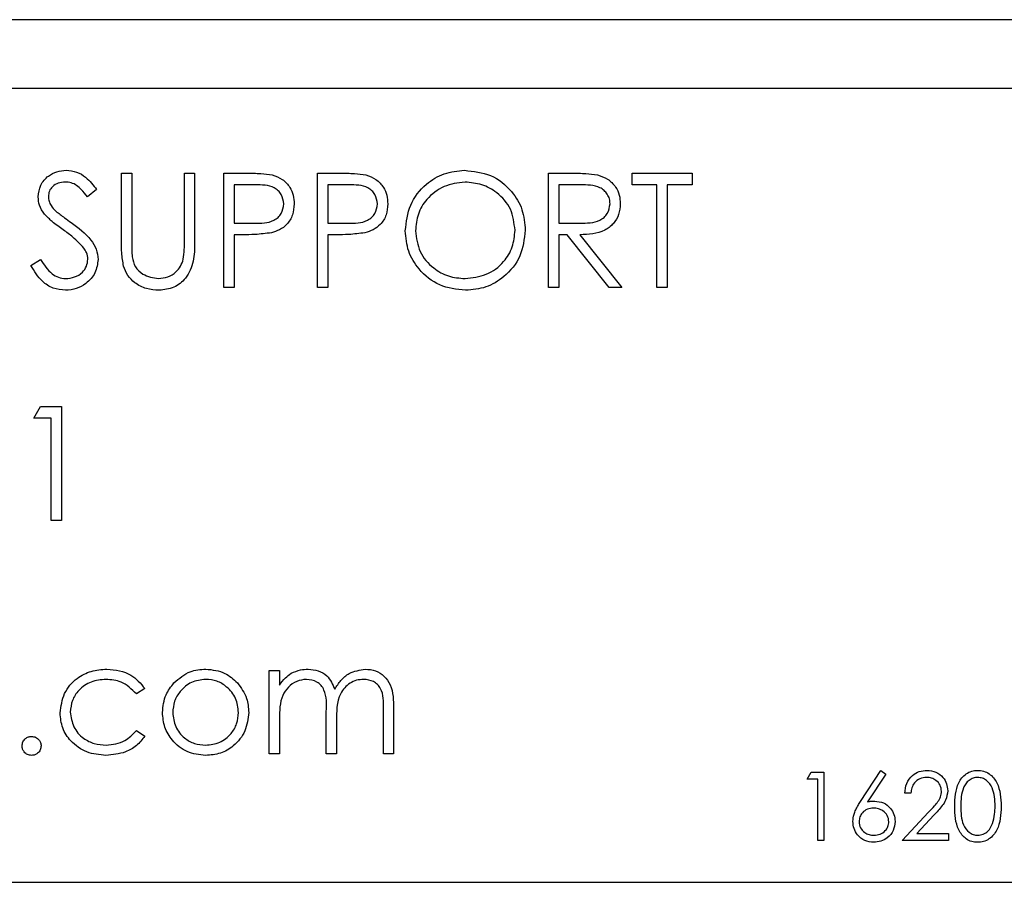
# Model space of a CAD drawing. Units: inches. Extents: x 0.2 to 16.8, y -11.3 to 10.7.
# Drawn here: x 13.2 to 13.3, y -8 to -7.9 of the extents above; entities that cross this region are included whole.
import ezdxf

# ---------------------------------------------------------------- set-up
doc = ezdxf.new("R2010")
doc.units = ezdxf.units.IN
doc.header["$MEASUREMENT"] = 0

msp = doc.modelspace()

# ---------------------------------------------------------------- linework, layer by layer
at = {"color": 7, "linetype": 'Continuous', "lineweight": 25}
for p, q in [((13.267679, -7.937489), (13.179737, -7.937489)), ((13.179737, -7.939327), (13.267679, -7.939327)), ((13.239691, -7.943462), (13.239691, -7.941612)), ((13.239691, -7.941612), (13.239966, -7.941612)), ((13.239966, -7.941612), (13.239966, -7.943448)), ((13.24138, -7.941612), (13.241655, -7.941612)), ((13.24138, -7.943448), (13.24138, -7.941612)), ((13.241655, -7.941612), (13.241655, -7.943462)), ((13.242441, -7.944676), (13.242441, -7.941612)), ((13.242441, -7.941612), (13.243042, -7.941612)), ((13.244954, -7.944676), (13.244954, -7.941612)), ((13.244954, -7.941612), (13.245555, -7.941612)), ((13.25116, -7.944676), (13.25116, -7.941612)), ((13.25116, -7.941612), (13.251774, -7.941612)), ((13.253399, -7.941926), (13.253399, -7.941612)), ((13.253399, -7.941612), (13.25501, -7.941612)), ((13.25501, -7.941612), (13.25501, -7.941926)), ((13.239023, -7.942052), (13.238775, -7.942241)), ((13.242716, -7.941926), (13.242716, -7.942948)), ((13.243276, -7.941926), (13.242716, -7.941926)), ((13.245229, -7.941926), (13.245229, -7.942948)), ((13.24579, -7.941926), (13.245229, -7.941926)), ((13.25201, -7.941926), (13.251435, -7.941926)), ((13.251435, -7.941926), (13.251435, -7.942948)), ((13.254067, -7.941926), (13.253399, -7.941926)), ((13.254067, -7.944676), (13.254067, -7.941926)), ((13.25501, -7.941926), (13.254342, -7.941926)), ((13.254342, -7.941926), (13.254342, -7.944676)), ((13.242716, -7.942948), (13.243252, -7.942954)), ((13.245229, -7.942948), (13.245766, -7.942954)), ((13.251435, -7.942948), (13.251996, -7.942952)), ((13.242935, -7.943262), (13.242716, -7.943262)), ((13.242716, -7.943262), (13.242716, -7.944676)), ((13.245449, -7.943262), (13.245229, -7.943262)), ((13.245229, -7.943262), (13.245229, -7.944676)), ((13.251435, -7.943262), (13.251435, -7.944676)), ((13.251659, -7.943262), (13.251435, -7.943262)), ((13.252784, -7.944676), (13.251659, -7.943262)), ((13.251999, -7.943262), (13.253124, -7.944676)), ((13.237256, -7.944085), (13.237515, -7.943929)), ((13.242716, -7.944676), (13.242441, -7.944676)), ((13.245229, -7.944676), (13.244954, -7.944676)), ((13.251435, -7.944676), (13.25116, -7.944676)), ((13.253124, -7.944676), (13.252784, -7.944676)), ((13.254342, -7.944676), (13.254067, -7.944676)), ((13.237334, -7.94819), (13.237514, -7.947876)), ((13.237514, -7.947876), (13.238081, -7.947876)), ((13.238081, -7.947876), (13.238081, -7.95094)), ((13.237806, -7.94819), (13.237334, -7.94819)), ((13.237806, -7.95094), (13.237806, -7.94819)), ((13.238081, -7.95094), (13.237806, -7.95094)), ((13.243658, -7.957204), (13.243658, -7.954965)), ((13.243658, -7.954965), (13.243933, -7.954965)), ((13.243933, -7.954965), (13.243933, -7.955354)), ((13.24032, -7.955451), (13.240089, -7.955594)), ((13.24519, -7.957204), (13.24519, -7.956066)), ((13.246722, -7.957204), (13.246722, -7.95599)), ((13.246997, -7.955991), (13.246997, -7.957204)), ((13.243933, -7.956262), (13.243933, -7.957204)), ((13.245465, -7.956333), (13.245465, -7.957204)), ((13.240089, -7.956576), (13.24032, -7.956727)), ((13.243933, -7.957204), (13.243658, -7.957204)), ((13.245465, -7.957204), (13.24519, -7.957204)), ((13.246997, -7.957204), (13.246722, -7.957204)), ((13.258105, -7.957881), (13.258213, -7.957692)), ((13.258213, -7.957692), (13.258553, -7.957692)), ((13.258553, -7.957692), (13.258553, -7.95953)), ((13.259536, -7.958484), (13.260085, -7.957645)), ((13.260212, -7.957745), (13.259726, -7.958487)), ((13.260085, -7.957645), (13.260212, -7.957745)), ((13.258388, -7.957881), (13.258105, -7.957881)), ((13.258388, -7.95953), (13.258388, -7.957881)), ((13.260886, -7.958258), (13.260721, -7.958258)), ((13.260651, -7.95953), (13.261363, -7.958769)), ((13.261504, -7.958851), (13.261044, -7.959342)), ((13.261044, -7.959342), (13.2619, -7.959342)), ((13.2619, -7.959342), (13.2619, -7.95953)), ((13.258553, -7.95953), (13.258388, -7.95953)), ((13.2619, -7.95953), (13.260651, -7.95953)), ((13.17959, -7.960651), (13.267826, -7.960651))]:
    msp.add_line(p, q, dxfattribs=at)
for points, knots in [([(13.237452, -7.942248), (13.237466, -7.94214), (13.237492, -7.941922), (13.237701, -7.941686), (13.237952, -7.941555), (13.238122, -7.941541), (13.238207, -7.941533)], [0, 0, 0, 0, 0.279553, 0.558798, 0.779378, 1, 1, 1, 1]), ([(13.238207, -7.941533), (13.238302, -7.941543), (13.23849, -7.941561), (13.238785, -7.941741), (13.238933, -7.941934), (13.239023, -7.942052)], [0, 0, 0, 0, 0.27975, 0.559501, 1, 1, 1, 1]), ([(13.243042, -7.941612), (13.243172, -7.941612), (13.243406, -7.941611), (13.243638, -7.941644), (13.243739, -7.941658)], [0, 0, 0, 0, 0.560314, 1, 1, 1, 1]), ([(13.243739, -7.941658), (13.243832, -7.941692), (13.244019, -7.941759), (13.244211, -7.941966), (13.244313, -7.942202), (13.244322, -7.942356), (13.244326, -7.942434)], [0, 0, 0, 0, 0.279705, 0.559381, 0.779509, 1, 1, 1, 1]), ([(13.245555, -7.941612), (13.245686, -7.941612), (13.24592, -7.941611), (13.246151, -7.941644), (13.246253, -7.941658)], [0, 0, 0, 0, 0.560314, 1, 1, 1, 1]), ([(13.246253, -7.941658), (13.246346, -7.941692), (13.246532, -7.941759), (13.246725, -7.941966), (13.246826, -7.942202), (13.246835, -7.942356), (13.24684, -7.942434)], [0, 0, 0, 0, 0.279705, 0.559381, 0.779509, 1, 1, 1, 1]), ([(13.247311, -7.943157), (13.24734, -7.942921), (13.247396, -7.942448), (13.247815, -7.94191), (13.248345, -7.941589), (13.248716, -7.941552), (13.248902, -7.941533)], [0, 0, 0, 0, 0.279731, 0.559327, 0.77968, 1, 1, 1, 1]), ([(13.248902, -7.941533), (13.249142, -7.941559), (13.249622, -7.941609), (13.250159, -7.942044), (13.250485, -7.942578), (13.250516, -7.942954), (13.250532, -7.943143)], [0, 0, 0, 0, 0.279767, 0.559358, 0.779571, 1, 1, 1, 1]), ([(13.251774, -7.941612), (13.251904, -7.941612), (13.252136, -7.941611), (13.252366, -7.941641), (13.252468, -7.941654)], [0, 0, 0, 0, 0.56024, 1, 1, 1, 1]), ([(13.252468, -7.941654), (13.252564, -7.941686), (13.252756, -7.941749), (13.252958, -7.941956), (13.25307, -7.942194), (13.25308, -7.942352), (13.253085, -7.942431)], [0, 0, 0, 0, 0.279797, 0.5595, 0.779626, 1, 1, 1, 1]), ([(13.238176, -7.941848), (13.238114, -7.941853), (13.23799, -7.941862), (13.23784, -7.941958), (13.237742, -7.942089), (13.237732, -7.942187), (13.237727, -7.942236)], [0, 0, 0, 0, 0.280274, 0.559931, 0.77992, 1, 1, 1, 1]), ([(13.238775, -7.942241), (13.238722, -7.942175), (13.238635, -7.942066), (13.238491, -7.941935), (13.238341, -7.94186), (13.238231, -7.941852), (13.238176, -7.941848)], [0, 0, 0, 0, 0.340409, 0.560482, 0.78018, 1, 1, 1, 1]), ([(13.244051, -7.942435), (13.244037, -7.942347), (13.244016, -7.942215), (13.243903, -7.942077), (13.243687, -7.941922), (13.243459, -7.941924), (13.243276, -7.941926)], [0, 0, 0, 0, 0.248969, 0.374729, 0.500383, 1, 1, 1, 1]), ([(13.246565, -7.942435), (13.246551, -7.942347), (13.24653, -7.942215), (13.246417, -7.942077), (13.246201, -7.941922), (13.245972, -7.941924), (13.24579, -7.941926)], [0, 0, 0, 0, 0.248969, 0.374729, 0.500383, 1, 1, 1, 1]), ([(13.248915, -7.941848), (13.248722, -7.941873), (13.248335, -7.941923), (13.247893, -7.942264), (13.247628, -7.942698), (13.2476, -7.943004), (13.247586, -7.943156)], [0, 0, 0, 0, 0.279627, 0.55935, 0.77963, 1, 1, 1, 1]), ([(13.250257, -7.943142), (13.250234, -7.942948), (13.250187, -7.942559), (13.249814, -7.942137), (13.249372, -7.941893), (13.249068, -7.941863), (13.248915, -7.941848)], [0, 0, 0, 0, 0.279468, 0.5588703, 0.7795158, 1, 1, 1, 1]), ([(13.25281, -7.942431), (13.252807, -7.942386), (13.2528, -7.942296), (13.252739, -7.942174), (13.252653, -7.94207), (13.252426, -7.94192), (13.252195, -7.941924), (13.25201, -7.941926)], [0, 0, 0, 0, 0.125307, 0.250617, 0.375954, 0.501281, 1, 1, 1, 1]), ([(13.237624, -7.942715), (13.23757, -7.942635), (13.237473, -7.942493), (13.237459, -7.942323), (13.237452, -7.942248)], [0, 0, 0, 0, 0.5598405, 1, 1, 1, 1]), ([(13.237727, -7.942236), (13.237731, -7.942278), (13.237738, -7.942364), (13.237804, -7.942505), (13.237882, -7.942583), (13.237929, -7.942631)], [0, 0, 0, 0, 0.279946, 0.559774, 1, 1, 1, 1]), ([(13.243252, -7.942954), (13.243439, -7.942955), (13.243672, -7.942956), (13.243898, -7.942802), (13.244016, -7.942662), (13.244037, -7.942526), (13.244051, -7.942435)], [0, 0, 0, 0, 0.499721, 0.62535, 0.751083, 1, 1, 1, 1]), ([(13.244326, -7.942434), (13.244319, -7.942535), (13.244304, -7.942737), (13.244151, -7.942982), (13.243942, -7.943141), (13.243791, -7.943188), (13.243715, -7.943211)], [0, 0, 0, 0, 0.280099, 0.559324, 0.779458, 1, 1, 1, 1]), ([(13.245766, -7.942954), (13.245953, -7.942955), (13.246186, -7.942956), (13.246412, -7.942802), (13.24653, -7.942662), (13.246551, -7.942526), (13.246565, -7.942435)], [0, 0, 0, 0, 0.499721, 0.62535, 0.751083, 1, 1, 1, 1]), ([(13.24684, -7.942434), (13.246833, -7.942535), (13.246818, -7.942737), (13.246664, -7.942982), (13.246456, -7.943141), (13.246304, -7.943188), (13.246229, -7.943211)], [0, 0, 0, 0, 0.280099, 0.559324, 0.779458, 1, 1, 1, 1]), ([(13.251996, -7.942952), (13.252185, -7.942951), (13.25242, -7.94295), (13.252652, -7.942801), (13.252774, -7.94266), (13.252796, -7.942522), (13.25281, -7.942431)], [0, 0, 0, 0, 0.499827, 0.625498, 0.751208, 1, 1, 1, 1]), ([(13.253085, -7.942431), (13.253077, -7.942528), (13.253061, -7.942722), (13.25291, -7.942979), (13.252564, -7.943237), (13.252232, -7.943251), (13.251999, -7.943262)], [0, 0, 0, 0, 0.18712, 0.373979, 0.560911, 1, 1, 1, 1]), ([(13.238126, -7.943132), (13.238026, -7.943061), (13.237847, -7.942935), (13.237692, -7.942782), (13.237624, -7.942715)], [0, 0, 0, 0, 0.560413, 1, 1, 1, 1]), ([(13.237929, -7.942631), (13.238005, -7.94269), (13.23814, -7.942795), (13.238279, -7.942893), (13.238341, -7.942936)], [0, 0, 0, 0, 0.559906, 1, 1, 1, 1]), ([(13.238341, -7.942936), (13.238533, -7.943079), (13.238801, -7.943277), (13.239028, -7.943646), (13.239051, -7.943832), (13.239063, -7.943925)], [0, 0, 0, 0, 0.560115, 0.780284, 1, 1, 1, 1]), ([(13.238678, -7.94362), (13.238583, -7.943519), (13.238415, -7.943339), (13.238214, -7.943195), (13.238126, -7.943132)], [0, 0, 0, 0, 0.559496, 1, 1, 1, 1]), ([(13.243715, -7.943211), (13.24357, -7.94323), (13.243311, -7.943262), (13.24305, -7.943262), (13.242935, -7.943262)], [0, 0, 0, 0, 0.5596942, 1, 1, 1, 1]), ([(13.246229, -7.943211), (13.246084, -7.94323), (13.245825, -7.943262), (13.245563, -7.943262), (13.245449, -7.943262)], [0, 0, 0, 0, 0.559694, 1, 1, 1, 1]), ([(13.248927, -7.944754), (13.248689, -7.944728), (13.248214, -7.944676), (13.247686, -7.944242), (13.247361, -7.943716), (13.247328, -7.943344), (13.247311, -7.943157)], [0, 0, 0, 0, 0.279663, 0.559354, 0.779636, 1, 1, 1, 1]), ([(13.247586, -7.943156), (13.24761, -7.943349), (13.247656, -7.943736), (13.248027, -7.944152), (13.248461, -7.944403), (13.248764, -7.944428), (13.248915, -7.94444)], [0, 0, 0, 0, 0.279416, 0.559077, 0.779478, 1, 1, 1, 1]), ([(13.248915, -7.94444), (13.24911, -7.944418), (13.249499, -7.944374), (13.24995, -7.944038), (13.250215, -7.943601), (13.250243, -7.943295), (13.250257, -7.943142)], [0, 0, 0, 0, 0.2798297, 0.559389, 0.7796538, 1, 1, 1, 1]), ([(13.250532, -7.943143), (13.250505, -7.94338), (13.250451, -7.943856), (13.250015, -7.944383), (13.249487, -7.944707), (13.249113, -7.944738), (13.248927, -7.944754)], [0, 0, 0, 0, 0.27963, 0.559343, 0.779597, 1, 1, 1, 1]), ([(13.239746, -7.944108), (13.239726, -7.943988), (13.239691, -7.943774), (13.239691, -7.943558), (13.239691, -7.943462)], [0, 0, 0, 0, 0.559499, 1, 1, 1, 1]), ([(13.239966, -7.943448), (13.239966, -7.943524), (13.239965, -7.94366), (13.239974, -7.943796), (13.239978, -7.943855)], [0, 0, 0, 0, 0.560124, 1, 1, 1, 1]), ([(13.241655, -7.943462), (13.241653, -7.943633), (13.241647, -7.943973), (13.241462, -7.944425), (13.241106, -7.944711), (13.240837, -7.94474), (13.240703, -7.944754)], [0, 0, 0, 0, 0.281655, 0.560111, 0.78008, 1, 1, 1, 1]), ([(13.241349, -7.943923), (13.24136, -7.943835), (13.241381, -7.943677), (13.24138, -7.943518), (13.24138, -7.943448)], [0, 0, 0, 0, 0.559624, 1, 1, 1, 1]), ([(13.238788, -7.943921), (13.23878, -7.94386), (13.238767, -7.943751), (13.238705, -7.94366), (13.238678, -7.94362)], [0, 0, 0, 0, 0.55899, 1, 1, 1, 1]), ([(13.237515, -7.943929), (13.237606, -7.944069), (13.237733, -7.944264), (13.237992, -7.94442), (13.238123, -7.944433), (13.238188, -7.94444)], [0, 0, 0, 0, 0.559321, 0.779782, 1, 1, 1, 1]), ([(13.238188, -7.94444), (13.23827, -7.944432), (13.238434, -7.944415), (13.238636, -7.944292), (13.238764, -7.944115), (13.23878, -7.943986), (13.238788, -7.943921)], [0, 0, 0, 0, 0.2802764, 0.5601478, 0.7801531, 1, 1, 1, 1]), ([(13.239063, -7.943925), (13.239046, -7.94405), (13.239011, -7.944301), (13.238766, -7.944568), (13.238483, -7.94473), (13.238286, -7.944746), (13.238188, -7.944754)], [0, 0, 0, 0, 0.2791829, 0.5590851, 0.779446, 1, 1, 1, 1]), ([(13.239978, -7.943855), (13.239998, -7.943949), (13.240037, -7.944136), (13.240299, -7.944377), (13.24054, -7.944416), (13.240688, -7.94444)], [0, 0, 0, 0, 0.2810568, 0.5608207, 1, 1, 1, 1]), ([(13.240688, -7.94444), (13.240772, -7.944431), (13.240941, -7.944413), (13.241146, -7.944283), (13.241285, -7.944113), (13.241328, -7.943987), (13.241349, -7.943923)], [0, 0, 0, 0, 0.279787, 0.559377, 0.779569, 1, 1, 1, 1]), ([(13.238188, -7.944754), (13.238074, -7.944743), (13.237848, -7.94472), (13.237498, -7.944489), (13.237348, -7.944238), (13.237256, -7.944085)], [0, 0, 0, 0, 0.27988, 0.559666, 1, 1, 1, 1]), ([(13.240703, -7.944754), (13.240587, -7.944746), (13.240354, -7.944731), (13.240061, -7.944578), (13.239846, -7.944364), (13.239779, -7.944193), (13.239746, -7.944108)], [0, 0, 0, 0, 0.280221, 0.559914, 0.779952, 1, 1, 1, 1]), ([(13.238041, -7.956103), (13.238066, -7.955924), (13.238114, -7.955566), (13.238456, -7.955173), (13.238872, -7.954959), (13.239154, -7.954937), (13.239295, -7.954926)], [0, 0, 0, 0, 0.279381, 0.558782, 0.779281, 1, 1, 1, 1]), ([(13.239295, -7.954926), (13.239526, -7.954951), (13.23994, -7.954997), (13.240204, -7.955312), (13.24032, -7.955451)], [0, 0, 0, 0, 0.560655, 1, 1, 1, 1]), ([(13.241098, -7.955297), (13.241236, -7.955177), (13.241484, -7.954962), (13.241808, -7.954937), (13.241951, -7.954926)], [0, 0, 0, 0, 0.55888, 1, 1, 1, 1]), ([(13.241951, -7.954926), (13.242133, -7.954945), (13.242458, -7.954979), (13.242696, -7.955198), (13.242802, -7.955295)], [0, 0, 0, 0, 0.5591815, 1, 1, 1, 1]), ([(13.243933, -7.955354), (13.243983, -7.955287), (13.244071, -7.955167), (13.244191, -7.955078), (13.244244, -7.955039)], [0, 0, 0, 0, 0.560148, 1, 1, 1, 1]), ([(13.244244, -7.955039), (13.244326, -7.955003), (13.244474, -7.954938), (13.244635, -7.95493), (13.244705, -7.954926)], [0, 0, 0, 0, 0.559743, 1, 1, 1, 1]), ([(13.244705, -7.954926), (13.244795, -7.954935), (13.244974, -7.954953), (13.245266, -7.955118), (13.24536, -7.955334), (13.245418, -7.955467)], [0, 0, 0, 0, 0.280809, 0.561507, 1, 1, 1, 1]), ([(13.245418, -7.955467), (13.245469, -7.955385), (13.24557, -7.955221), (13.245839, -7.954991), (13.246088, -7.95495), (13.246239, -7.954926)], [0, 0, 0, 0, 0.281263, 0.562094, 1, 1, 1, 1]), ([(13.246239, -7.954926), (13.246332, -7.954934), (13.246518, -7.954951), (13.246759, -7.955107), (13.24699, -7.955449), (13.246994, -7.955768), (13.246997, -7.955991)], [0, 0, 0, 0, 0.186885, 0.373579, 0.560268, 1, 1, 1, 1]), ([(13.239274, -7.955201), (13.239138, -7.955213), (13.238866, -7.955238), (13.23855, -7.955465), (13.238348, -7.955758), (13.238327, -7.955972), (13.238316, -7.956079)], [0, 0, 0, 0, 0.280136, 0.559769, 0.77989, 1, 1, 1, 1]), ([(13.240089, -7.955594), (13.239962, -7.955466), (13.239734, -7.955237), (13.239415, -7.955212), (13.239274, -7.955201)], [0, 0, 0, 0, 0.558451, 1, 1, 1, 1]), ([(13.240791, -7.956091), (13.240807, -7.955926), (13.240836, -7.955631), (13.241018, -7.955399), (13.241098, -7.955297)], [0, 0, 0, 0, 0.559285, 1, 1, 1, 1]), ([(13.24195, -7.955201), (13.241819, -7.955217), (13.241557, -7.955249), (13.241271, -7.955493), (13.241093, -7.955784), (13.241075, -7.95599), (13.241066, -7.956093)], [0, 0, 0, 0, 0.279484, 0.559256, 0.779547, 1, 1, 1, 1]), ([(13.242833, -7.956093), (13.242818, -7.955962), (13.242788, -7.9557), (13.242546, -7.955411), (13.242258, -7.955229), (13.242053, -7.95521), (13.24195, -7.955201)], [0, 0, 0, 0, 0.2795862, 0.5593981, 0.7796526, 1, 1, 1, 1]), ([(13.242802, -7.955295), (13.2429, -7.955428), (13.243077, -7.955667), (13.243099, -7.955961), (13.243108, -7.956091)], [0, 0, 0, 0, 0.5592165, 1, 1, 1, 1]), ([(13.244657, -7.955201), (13.244567, -7.955212), (13.244387, -7.955235), (13.244159, -7.955398), (13.243938, -7.955733), (13.243935, -7.956044), (13.243933, -7.956262)], [0, 0, 0, 0, 0.186544, 0.3733498, 0.5601303, 1, 1, 1, 1]), ([(13.24519, -7.956066), (13.245199, -7.955864), (13.245209, -7.955613), (13.245056, -7.95536), (13.244903, -7.955233), (13.244755, -7.955214), (13.244657, -7.955201)], [0, 0, 0, 0, 0.500537, 0.625897, 0.751368, 1, 1, 1, 1]), ([(13.246191, -7.955201), (13.246127, -7.955206), (13.246, -7.955216), (13.245825, -7.9553), (13.245677, -7.955421), (13.245461, -7.955742), (13.245463, -7.956071), (13.245465, -7.956333)], [0, 0, 0, 0, 0.125317, 0.250662, 0.376086, 0.501515, 1, 1, 1, 1]), ([(13.246722, -7.95599), (13.246728, -7.955799), (13.246736, -7.955561), (13.246572, -7.955337), (13.246422, -7.955227), (13.246283, -7.955211), (13.246191, -7.955201)], [0, 0, 0, 0, 0.499445, 0.624933, 0.750561, 1, 1, 1, 1]), ([(13.239272, -7.957243), (13.239096, -7.957227), (13.238745, -7.957195), (13.238338, -7.956898), (13.238081, -7.956517), (13.238055, -7.956241), (13.238041, -7.956103)], [0, 0, 0, 0, 0.280077, 0.559647, 0.779819, 1, 1, 1, 1]), ([(13.238316, -7.956079), (13.238336, -7.956215), (13.238374, -7.956487), (13.238637, -7.956784), (13.238954, -7.956944), (13.239169, -7.95696), (13.239276, -7.956968)], [0, 0, 0, 0, 0.2793324, 0.5587781, 0.7792668, 1, 1, 1, 1]), ([(13.241951, -7.957243), (13.241779, -7.957226), (13.241436, -7.957191), (13.241059, -7.956873), (13.240828, -7.956493), (13.240803, -7.956225), (13.240791, -7.956091)], [0, 0, 0, 0, 0.279776, 0.559179, 0.779592, 1, 1, 1, 1]), ([(13.241066, -7.956093), (13.241082, -7.956222), (13.241115, -7.956481), (13.241349, -7.956774), (13.241644, -7.956941), (13.241848, -7.956959), (13.24195, -7.956968)], [0, 0, 0, 0, 0.279618, 0.559167, 0.779512, 1, 1, 1, 1]), ([(13.24195, -7.956968), (13.242079, -7.956954), (13.242339, -7.956924), (13.242632, -7.956691), (13.242804, -7.956398), (13.242824, -7.956194), (13.242833, -7.956093)], [0, 0, 0, 0, 0.279745, 0.559113, 0.779606, 1, 1, 1, 1]), ([(13.243108, -7.956091), (13.243087, -7.956261), (13.243045, -7.956602), (13.242737, -7.956984), (13.242354, -7.957213), (13.242085, -7.957233), (13.241951, -7.957243)], [0, 0, 0, 0, 0.279521, 0.559381, 0.779507, 1, 1, 1, 1]), ([(13.24032, -7.956727), (13.240249, -7.956816), (13.240106, -7.956994), (13.239744, -7.9572), (13.239451, -7.957227), (13.239272, -7.957243)], [0, 0, 0, 0, 0.280196, 0.560588, 1, 1, 1, 1]), ([(13.239276, -7.956968), (13.239454, -7.956947), (13.239773, -7.956908), (13.239993, -7.956677), (13.240089, -7.956576)], [0, 0, 0, 0, 0.558788, 1, 1, 1, 1]), ([(13.23702, -7.956988), (13.237025, -7.95695), (13.237034, -7.956875), (13.237103, -7.956792), (13.237187, -7.956741), (13.237246, -7.956735), (13.237276, -7.956733)], [0, 0, 0, 0, 0.279576, 0.559284, 0.779552, 1, 1, 1, 1]), ([(13.237276, -7.957243), (13.237238, -7.957239), (13.237163, -7.957229), (13.23708, -7.95716), (13.237028, -7.957077), (13.237023, -7.957018), (13.23702, -7.956988)], [0, 0, 0, 0, 0.279581, 0.559143, 0.779575, 1, 1, 1, 1]), ([(13.237276, -7.956733), (13.237313, -7.956737), (13.237389, -7.956746), (13.237471, -7.956816), (13.237524, -7.956899), (13.237529, -7.956958), (13.237531, -7.956988)], [0, 0, 0, 0, 0.279602, 0.559212, 0.779475, 1, 1, 1, 1]), ([(13.237531, -7.956988), (13.237526, -7.957026), (13.237517, -7.957101), (13.237448, -7.957184), (13.237364, -7.957235), (13.237305, -7.957241), (13.237276, -7.957243)], [0, 0, 0, 0, 0.2794691, 0.5593578, 0.7796739, 1, 1, 1, 1]), ([(13.260721, -7.958258), (13.260732, -7.958168), (13.260753, -7.95799), (13.26091, -7.957785), (13.26111, -7.957663), (13.26125, -7.957651), (13.261321, -7.957645)], [0, 0, 0, 0, 0.280029, 0.559515, 0.779668, 1, 1, 1, 1]), ([(13.261321, -7.957645), (13.261403, -7.957653), (13.261567, -7.957668), (13.261748, -7.957817), (13.261859, -7.957999), (13.26187, -7.958127), (13.261876, -7.958191)], [0, 0, 0, 0, 0.27989, 0.559224, 0.779582, 1, 1, 1, 1]), ([(13.262065, -7.958612), (13.262072, -7.958392), (13.262081, -7.958118), (13.262252, -7.957842), (13.262371, -7.957732), (13.262518, -7.957658), (13.262625, -7.957649), (13.262679, -7.957645)], [0, 0, 0, 0, 0.498702, 0.624177, 0.749467, 0.874745, 1, 1, 1, 1]), ([(13.262679, -7.957645), (13.262733, -7.957649), (13.262842, -7.957658), (13.263039, -7.957754), (13.263287, -7.95806), (13.263303, -7.958391), (13.263314, -7.958612)], [0, 0, 0, 0, 0.1256001, 0.2511969, 0.5005813, 1, 1, 1, 1]), ([(13.261312, -7.957833), (13.26125, -7.95784), (13.261124, -7.957853), (13.260982, -7.957967), (13.260906, -7.958111), (13.260893, -7.958209), (13.260886, -7.958258)], [0, 0, 0, 0, 0.279699, 0.558847, 0.779176, 1, 1, 1, 1]), ([(13.261711, -7.958206), (13.261703, -7.958149), (13.261688, -7.958035), (13.261576, -7.957915), (13.261446, -7.957844), (13.261357, -7.957837), (13.261312, -7.957833)], [0, 0, 0, 0, 0.279126, 0.558978, 0.77935, 1, 1, 1, 1]), ([(13.262685, -7.957833), (13.262643, -7.957838), (13.262558, -7.957846), (13.262446, -7.957911), (13.262357, -7.958001), (13.262236, -7.958225), (13.262232, -7.95844), (13.26223, -7.958611)], [0, 0, 0, 0, 0.125139, 0.250418, 0.375519, 0.500847, 1, 1, 1, 1]), ([(13.263149, -7.958611), (13.263142, -7.95844), (13.263132, -7.958185), (13.26296, -7.957932), (13.262811, -7.957847), (13.262727, -7.957838), (13.262685, -7.957833)], [0, 0, 0, 0, 0.500072, 0.749021, 0.874598, 1, 1, 1, 1]), ([(13.261363, -7.958769), (13.261416, -7.958713), (13.261504, -7.958621), (13.261616, -7.958486), (13.261696, -7.958356), (13.261706, -7.958256), (13.261711, -7.958206)], [0, 0, 0, 0, 0.340542, 0.56085, 0.780599, 1, 1, 1, 1]), ([(13.261876, -7.958191), (13.261865, -7.95828), (13.261847, -7.958426), (13.261729, -7.958594), (13.261621, -7.958726), (13.261543, -7.958809), (13.261504, -7.958851)], [0, 0, 0, 0, 0.33837, 0.558748, 0.779361, 1, 1, 1, 1]), ([(13.259331, -7.959018), (13.259337, -7.958952), (13.259348, -7.958844), (13.259406, -7.958703), (13.259467, -7.958591), (13.259513, -7.958519), (13.259536, -7.958484)], [0, 0, 0, 0, 0.339374, 0.559486, 0.779731, 1, 1, 1, 1]), ([(13.259726, -7.958487), (13.259762, -7.958482), (13.259825, -7.958472), (13.259889, -7.95847), (13.259917, -7.95847)], [0, 0, 0, 0, 0.55991, 1, 1, 1, 1]), ([(13.259917, -7.95847), (13.259997, -7.958479), (13.260158, -7.958497), (13.260338, -7.958645), (13.260446, -7.958824), (13.260457, -7.958951), (13.260462, -7.959014)], [0, 0, 0, 0, 0.279638, 0.559326, 0.779527, 1, 1, 1, 1]), ([(13.259882, -7.958658), (13.259826, -7.958663), (13.259714, -7.958673), (13.259586, -7.958769), (13.259508, -7.958893), (13.2595, -7.95898), (13.259496, -7.959024)], [0, 0, 0, 0, 0.280127, 0.559515, 0.779719, 1, 1, 1, 1]), ([(13.260297, -7.959024), (13.260289, -7.958967), (13.260272, -7.958851), (13.260151, -7.958735), (13.260018, -7.958668), (13.259927, -7.958661), (13.259882, -7.958658)], [0, 0, 0, 0, 0.278754, 0.558605, 0.779147, 1, 1, 1, 1]), ([(13.262679, -7.959577), (13.262626, -7.959573), (13.262518, -7.959564), (13.262323, -7.959468), (13.262082, -7.959159), (13.262071, -7.958831), (13.262065, -7.958612)], [0, 0, 0, 0, 0.125551, 0.25109, 0.50025, 1, 1, 1, 1]), ([(13.26223, -7.958611), (13.262231, -7.958783), (13.262233, -7.95904), (13.262409, -7.959291), (13.262559, -7.959375), (13.262643, -7.959384), (13.262685, -7.959389)], [0, 0, 0, 0, 0.5002912, 0.749086, 0.8746062, 1, 1, 1, 1]), ([(13.263314, -7.958612), (13.263303, -7.958832), (13.263288, -7.959163), (13.263038, -7.959468), (13.262841, -7.959564), (13.262733, -7.959573), (13.262679, -7.959577)], [0, 0, 0, 0, 0.499407, 0.748743, 0.874372, 1, 1, 1, 1]), ([(13.263079, -7.959073), (13.263103, -7.958989), (13.263144, -7.958837), (13.263147, -7.95868), (13.263149, -7.958611)], [0, 0, 0, 0, 0.5595988, 1, 1, 1, 1]), ([(13.259888, -7.959577), (13.259805, -7.959567), (13.259641, -7.959548), (13.259455, -7.959398), (13.25935, -7.959211), (13.259337, -7.959082), (13.259331, -7.959018)], [0, 0, 0, 0, 0.27967, 0.559085, 0.779558, 1, 1, 1, 1]), ([(13.259496, -7.959024), (13.259504, -7.959081), (13.259519, -7.959194), (13.259634, -7.95931), (13.259763, -7.959379), (13.259852, -7.959385), (13.259896, -7.959389)], [0, 0, 0, 0, 0.279059, 0.55882, 0.779303, 1, 1, 1, 1]), ([(13.260462, -7.959014), (13.260453, -7.959098), (13.260434, -7.959267), (13.260277, -7.959453), (13.260085, -7.959559), (13.259953, -7.959571), (13.259888, -7.959577)], [0, 0, 0, 0, 0.279631, 0.55896, 0.779478, 1, 1, 1, 1]), ([(13.259896, -7.959389), (13.259953, -7.959383), (13.260066, -7.959372), (13.260197, -7.959278), (13.260283, -7.959157), (13.260292, -7.959069), (13.260297, -7.959024)], [0, 0, 0, 0, 0.280018, 0.559853, 0.779987, 1, 1, 1, 1]), ([(13.262685, -7.959389), (13.262735, -7.959383), (13.262835, -7.95937), (13.262991, -7.959265), (13.263046, -7.959146), (13.263079, -7.959073)], [0, 0, 0, 0, 0.280257, 0.560781, 1, 1, 1, 1])]:
    msp.add_open_spline(points, degree=3, knots=knots, dxfattribs=at)

doc.saveas('drawing.dxf')
